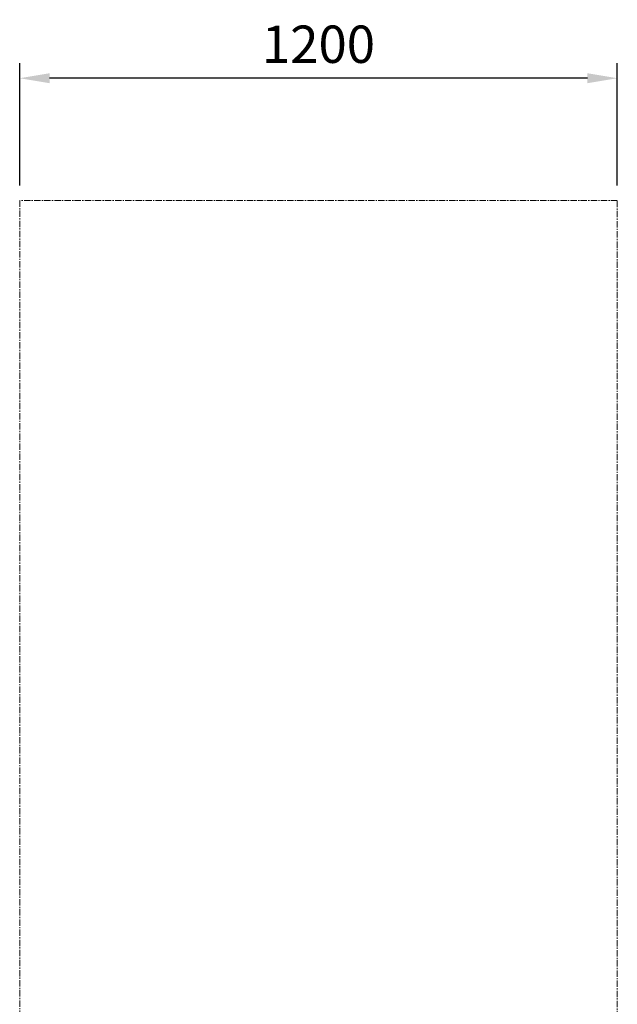
# Model space of a CAD drawing. Units: millimetres. Extents: x -100989 to 17128, y -24790 to 18588.
# Drawn here: x -66945 to -65745, y 5314 to 7289 of the extents above; entities that cross this region are included whole.
import ezdxf

# ---------------------------------------------------------------- set-up
doc = ezdxf.new("R2010")
doc.units = ezdxf.units.MM
doc.header["$LTSCALE"] = 20
doc.header["$PDSIZE"] = -1
doc.linetypes.add('CENTER', pattern=[10.16, 6.35, -1.27, 1.27, -1.27])
doc.layers.add('VELOPA- Maneuver space 15', color=3, linetype='CENTER', lineweight=15)
doc.layers.add('VELOPA-DIM', color=2, linetype='Continuous', lineweight=18)
doc.styles.add('2-5TXT', font='arial.ttf')
doc.dimstyles.new('VELOPA 30', dxfattribs={"dimscale": 30, "dimtxt": 2.5, "dimasz": 2, "dimexe": 1, "dimexo": 1, "dimgap": 1, "dimtad": 1, "dimdec": 0, "dimdsep": 46, "dimtxsty": '2-5TXT', "dimcen": 8, "dimadec": 1, "dimazin": 0, "dimtfac": 1, "dimtdec": 0, "dimtmove": 0, "dimatfit": 3, "dimfxl": 1, "dimtolj": 1, "dimtzin": 0, "dimarcsym": 0})

# ---------------------------------------------------------------- blocks, each defined once
blk = doc.blocks.new('*D166')
at = {"layer": 'DEFPOINTS', "color": 0, "ltscale": 0.1, "transparency": 16777216}
for p in [(-66945.5, 7171.9), (-66945.5, 6926.6), (-65745.5, 6926.6)]:
    blk.add_point(p, dxfattribs=at)
at = {"layer": 'VELOPA-DIM', "color": 0, "lineweight": -2, "ltscale": 0.1, "transparency": 16777216}
for p, q in [((-66945.5, 6956.6), (-66945.5, 7201.9)), ((-65745.5, 6956.6), (-65745.5, 7201.9)), ((-65805.5, 7171.9), (-66885.5, 7171.9))]:
    blk.add_line(p, q, dxfattribs=at)
at = {"layer": 'VELOPA-DIM', "color": 0, "ltscale": 0.1, "transparency": 16777216}
for points in [[(-66885.5, 7181.9), (-66885.5, 7161.9), (-66945.5, 7171.9)], [(-65805.5, 7181.9), (-65805.5, 7161.9), (-65745.5, 7171.9)]]:
    blk.add_solid(points, dxfattribs=at)
at = {"layer": 'VELOPA-DIM', "color": 0, "ltscale": 0.1, "transparency": 16777216, "insert": (-66345.5, 7240.1), "char_height": 75, "attachment_point": 5, "style": '2-5TXT'}
blk.add_mtext('\\A1;1200', dxfattribs=at)
blk = doc.blocks.new('400-6 places DS VelopA  Variant-3')
at = {"layer": 'VELOPA- Maneuver space 15', "ltscale": 0.1}
blk.add_lwpolyline([(0, 1570), (1200, 1570), (1200, 3270), (0, 3270)], close=True, dxfattribs=at)

msp = doc.modelspace()

# ---------------------------------------------------------------- block references
at = {"layer": 'VELOPA-DIM'}
msp.add_blockref('400-6 places DS VelopA  Variant-3', (-66945.47, 3656.59), dxfattribs=at)

# ---------------------------------------------------------------- dimensions: what is measured, and where the dimension line sits
at = {"layer": 'VELOPA-DIM', "ltscale": 0.1}
dim = msp.add_linear_dim(base=(-66945.47, 7171.85), p1=(-65745.47, 6926.59), p2=(-66945.47, 6926.59), dimstyle='VELOPA 30', dxfattribs=at)
dim.commit()
dim.dimension.update_dxf_attribs({"geometry": '*D166', "text_midpoint": (-66345.47, 7240.14)})

doc.saveas('drawing.dxf')
